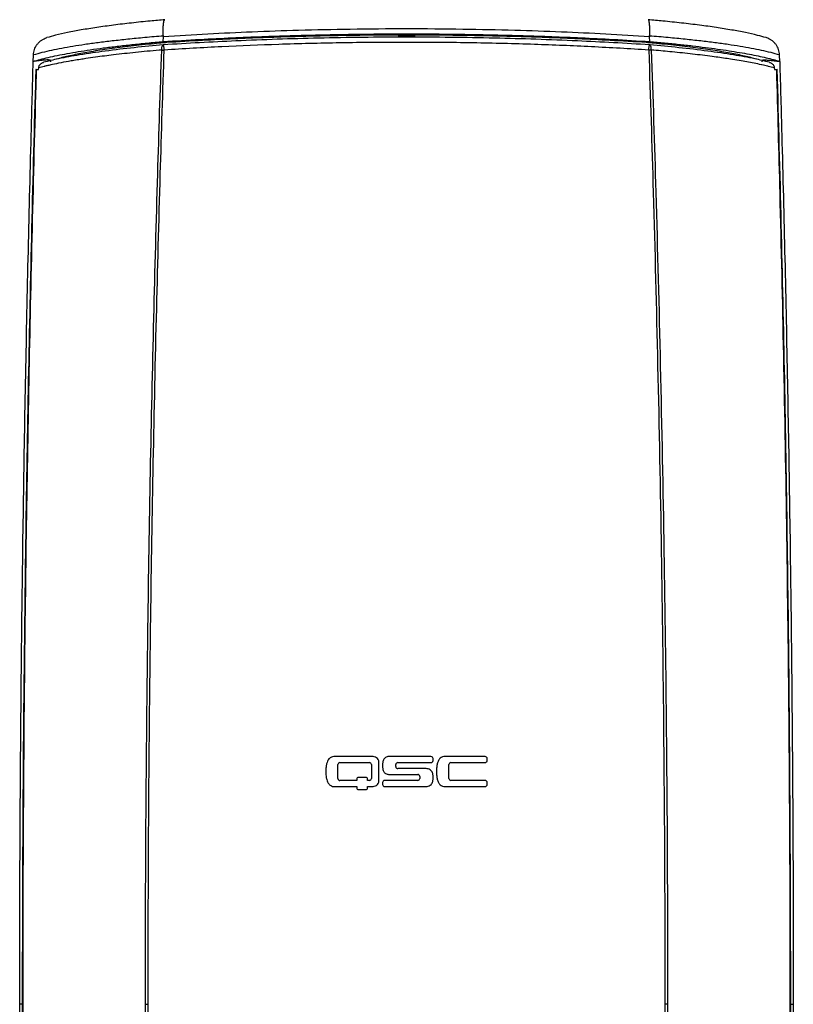
# Model space of a CAD drawing. Extents: x 6 to 13.7, y 1.6 to 33.1.
# Drawn here: x 8.6 to 12.7, y 20.8 to 26 of the extents above; entities that cross this region are included whole.
import ezdxf

# ---------------------------------------------------------------- set-up
doc = ezdxf.new("R2010")
doc.units = 0
doc.header["$LTSCALE"] = 2.216296
doc.header["$MEASUREMENT"] = 0
doc.layers.get('0').update_dxf_attribs({"linetype": 'CONTINUOUS'})

msp = doc.modelspace()

# ---------------------------------------------------------------- linework, layer by layer
at = {"color": 7, "linetype": 'CONTINUOUS'}
for p, q in [((9.3893, 25.887), (9.3902, 25.9124)), ((10.642, 25.9189), (10.642, 25.91)), ((10.642, 25.9189), (10.642, 25.91)), ((10.6735, 25.9197), (10.6735, 25.9197)), ((10.705, 25.9189), (10.705, 25.91)), ((10.705, 25.9189), (10.705, 25.91)), ((11.9577, 25.887), (11.9568, 25.9124)), ((8.7032, 25.7825), (8.7042, 25.8162)), ((12.6438, 25.7825), (12.6428, 25.8162)), ((8.7843, 25.7914), (8.7923, 25.7904)), ((12.5547, 25.7904), (12.5627, 25.7914)), ((10.4902, 22.1152), (10.2898, 22.1152)), ((10.3221, 22.0833), (10.4776, 22.0833)), ((10.5275, 21.9869), (10.5275, 22.0853)), ((10.8028, 22.1152), (10.5828, 22.1152)), ((10.6275, 22.0833), (10.8028, 22.0833)), ((10.8134, 22.0939), (10.8134, 22.1045)), ((11.089, 22.1152), (10.8765, 22.1152)), ((10.9077, 22.0833), (11.089, 22.0833)), ((11.0996, 22.0939), (11.0996, 22.1045)), ((10.3114, 21.999), (10.3114, 22.0726)), ((10.4882, 22.0726), (10.4882, 21.9996)), ((10.6169, 22.062), (10.6169, 22.0726)), ((10.7774, 22.0514), (10.6275, 22.0514)), ((10.8318, 22.0363), (10.8318, 22.0354)), ((10.8971, 21.9996), (10.8971, 22.0726)), ((10.4114, 21.9884), (10.3221, 21.9884)), ((10.4114, 21.999), (10.4114, 21.9884)), ((10.4621, 22.0038), (10.4162, 22.0038)), ((10.467, 21.989), (10.467, 21.999)), ((10.4776, 21.989), (10.467, 21.989)), ((10.5468, 21.9783), (10.5468, 21.9677)), ((10.7327, 21.989), (10.5575, 21.989)), ((10.5828, 22.0208), (10.7327, 22.0208)), ((10.7434, 22.0102), (10.7434, 21.9996)), ((11.089, 21.989), (10.9077, 21.989)), ((11.0996, 21.9677), (11.0996, 21.9783)), ((10.2898, 21.9571), (10.4114, 21.9571)), ((10.4114, 21.9571), (10.4114, 21.9465)), ((10.4162, 21.9417), (10.4621, 21.9417)), ((10.467, 21.9465), (10.467, 21.9571)), ((10.467, 21.9571), (10.4903, 21.9571)), ((10.5575, 21.9571), (10.7774, 21.9571)), ((10.8765, 21.9571), (11.089, 21.9571)), ((8.6453, 20.8081), (8.6315, 20.8081)), ((12.7017, 20.8081), (12.7155, 20.8081))]:
    msp.add_line(p, q, dxfattribs=at)
at = {"color": 3, "linetype": 'CONTINUOUS'}
for p, q in [((8.7192, 25.7401), (8.7167, 25.7397)), ((8.7192, 25.7401), (8.7289, 25.7401)), ((8.7289, 25.7401), (8.7313, 25.7401)), ((8.7313, 25.7401), (8.7319, 25.7483)), ((12.6151, 25.7483), (12.6157, 25.7401)), ((12.6157, 25.7401), (12.6168, 25.7401)), ((12.6168, 25.7401), (12.6278, 25.7401)), ((12.6303, 25.7402), (12.6278, 25.7407)), ((8.7168, 25.6578), (8.7143, 25.6567)), ((8.6475, 20.8081), (8.6453, 20.8081)), ((9.2951, 20.8081), (9.3095, 20.8081)), ((12.0519, 20.8081), (12.0375, 20.8081)), ((12.6995, 20.8081), (12.7017, 20.8081))]:
    msp.add_line(p, q, dxfattribs=at)
at = {"color": 7, "linetype": 'CONTINUOUS'}
for centre, radius, start, end in [((10.3221, 22.0726), 0.0106, 90, 180), ((10.4776, 22.0726), 0.0106, 0, 90), ((10.6275, 22.0726), 0.0106, 90, 180), ((10.8028, 22.1045), 0.0106, 0, 90), ((10.8028, 22.0939), 0.0106, 270, 360), ((10.9077, 22.0726), 0.0106, 90, 180), ((11.089, 22.1045), 0.0106, 0, 90), ((11.089, 22.0939), 0.0106, 270, 360), ((10.6275, 22.062), 0.0106, 180, 270), ((10.3221, 21.999), 0.0106, 180, 270), ((10.4162, 21.999), 0.00484, 90, 180), ((10.4621, 21.999), 0.00484, 0, 90), ((10.4776, 21.9996), 0.0106, 270, 360), ((10.5575, 21.9783), 0.0106, 90, 180), ((10.7327, 22.0102), 0.0106, 0, 90), ((10.7327, 21.9996), 0.0106, 270, 360), ((10.9077, 21.9996), 0.0106, 180, 270), ((11.089, 21.9783), 0.0106, 0, 90), ((10.4162, 21.9465), 0.00484, 180, 270), ((10.4621, 21.9465), 0.00484, 270, 360), ((10.5575, 21.9677), 0.0106, 180, 270), ((11.089, 21.9677), 0.0106, 270, 360)]:
    msp.add_arc(centre, radius, start, end, dxfattribs=at)
for points, knots in [([(9.3978, 26.0025), (9.3721, 26.0002), (9.3133, 25.9948), (9.2229, 25.9853), (9.1286, 25.9741), (9.0403, 25.9619), (8.9595, 25.949), (8.8869, 25.9354), (8.8264, 25.9218), (8.7902, 25.9121), (8.7751, 25.9077)], [0, 0, 0, 0, 0.122737, 0.280842, 0.432281, 0.574392, 0.704814, 0.821948, 0.925316, 1, 1, 1, 1]), ([(9.3902, 25.9164), (9.3899, 25.9218), (9.3894, 25.9323), (9.3892, 25.9475), (9.3893, 25.9614), (9.3899, 25.9737), (9.3909, 25.984), (9.3921, 25.9922), (9.3939, 25.9979), (9.3955, 26.0015), (9.3973, 26.0024), (9.3978, 26.0024)], [0, 0, 0, 0, 0.184322, 0.358413, 0.51776, 0.658363, 0.776898, 0.870883, 0.939004, 0.982182, 1, 1, 1, 1]), ([(12.5719, 25.9077), (12.5569, 25.9121), (12.5208, 25.9218), (12.4603, 25.9353), (12.3878, 25.9489), (12.307, 25.9619), (12.2187, 25.974), (12.1245, 25.9853), (12.034, 25.9947), (11.9751, 26.0002), (11.9492, 26.0025)], [0, 0, 0, 0, 0.074328, 0.177667, 0.294763, 0.425141, 0.567199, 0.718573, 0.876601, 1, 1, 1, 1]), ([(11.9528, 25.9986), (11.9523, 25.9998), (11.9515, 26.0015), (11.9497, 26.0024), (11.9492, 26.0024)], [0, 0, 0, 0, 0.7097, 1, 1, 1, 1]), ([(11.9568, 25.9164), (11.9571, 25.9218), (11.9576, 25.9323), (11.9578, 25.9475), (11.9577, 25.9614), (11.9571, 25.9737), (11.9561, 25.984), (11.9549, 25.9922), (11.9535, 25.9967), (11.9528, 25.9986)], [0, 0, 0, 0, 0.196297, 0.381696, 0.551392, 0.701128, 0.827361, 0.927452, 1, 1, 1, 1]), ([(9.3893, 25.887), (9.4541, 25.8912), (9.5756, 25.8984), (9.7489, 25.907), (9.9077, 25.9136), (10.0607, 25.9188), (10.2133, 25.9228), (10.367, 25.9257), (10.5205, 25.9274), (10.6227, 25.9278), (10.6735, 25.9278)], [0, 0, 0, 0, 0.151527, 0.284045, 0.405185, 0.522594, 0.641494, 0.761482, 0.881382, 1, 1, 1, 1]), ([(10.6735, 25.9537), (10.5745, 25.9537), (10.3845, 25.9523), (10.1128, 25.9465), (9.8623, 25.9379), (9.6244, 25.9268), (9.4684, 25.9176), (9.3902, 25.9124)], [0, 0, 0, 0, 0.231335, 0.443736, 0.634971, 0.816896, 1, 1, 1, 1]), ([(10.6735, 25.9213), (10.6232, 25.9213), (10.5221, 25.9209), (10.37, 25.9193), (10.2179, 25.9165), (10.0669, 25.9125), (9.9158, 25.9075), (9.7595, 25.9011), (9.5897, 25.8927), (9.471, 25.8858), (9.4079, 25.8819)], [0, 0, 0, 0, 0.119123, 0.239637, 0.360228, 0.479598, 0.597302, 0.718431, 0.850245, 1, 1, 1, 1]), ([(11.9568, 25.9124), (11.8797, 25.9175), (11.7247, 25.9267), (11.4873, 25.9378), (11.236, 25.9465), (10.9632, 25.9523), (10.7728, 25.9537), (10.6735, 25.9537)], [0, 0, 0, 0, 0.180585, 0.362613, 0.555174, 0.768132, 1, 1, 1, 1]), ([(10.6735, 25.9278), (10.7245, 25.9278), (10.8271, 25.9274), (10.9814, 25.9257), (11.1358, 25.9228), (11.2889, 25.9188), (11.4421, 25.9135), (11.6005, 25.9069), (11.7729, 25.8983), (11.8935, 25.8911), (11.9577, 25.887)], [0, 0, 0, 0, 0.119056, 0.239575, 0.360183, 0.479528, 0.597087, 0.718027, 0.849839, 1, 1, 1, 1]), ([(11.9391, 25.8819), (11.8755, 25.8859), (11.7561, 25.8928), (11.5854, 25.9012), (11.4288, 25.9076), (11.2778, 25.9126), (11.1274, 25.9165), (10.9758, 25.9193), (10.8244, 25.9209), (10.7236, 25.9213), (10.6735, 25.9213)], [0, 0, 0, 0, 0.150973, 0.283408, 0.404706, 0.522268, 0.641247, 0.761294, 0.881266, 1, 1, 1, 1]), ([(8.7032, 25.7825), (8.7155, 25.7863), (8.7418, 25.7937), (8.784, 25.804), (8.8314, 25.8143), (8.8842, 25.8244), (8.9425, 25.8343), (9.006, 25.8441), (9.0744, 25.8535), (9.1473, 25.8626), (9.2242, 25.8713), (9.3054, 25.8795), (9.3609, 25.8846), (9.3893, 25.887)], [0, 0, 0, 0, 0.055585, 0.117976, 0.187629, 0.264879, 0.350012, 0.442672, 0.542352, 0.648028, 0.759466, 0.876671, 1, 1, 1, 1]), ([(9.3902, 25.9164), (9.3574, 25.9137), (9.2947, 25.9083), (9.2048, 25.8995), (9.1227, 25.8905), (9.0473, 25.8813), (8.9779, 25.8717), (8.9139, 25.8619), (8.8548, 25.8516), (8.8004, 25.8408), (8.7506, 25.8293), (8.7191, 25.8208), (8.7042, 25.8163)], [0, 0, 0, 0, 0.142241, 0.271648, 0.39028, 0.499336, 0.599915, 0.692957, 0.779169, 0.858991, 0.932566, 1, 1, 1, 1]), ([(8.7042, 25.8163), (8.7043, 25.8211), (8.7053, 25.8307), (8.7089, 25.8448), (8.7145, 25.8581), (8.722, 25.8704), (8.7312, 25.8815), (8.7419, 25.8911), (8.7538, 25.899), (8.7651, 25.9044), (8.7724, 25.9069), (8.7751, 25.9077)], [0, 0, 0, 0, 0.11746, 0.23427, 0.350679, 0.466773, 0.582627, 0.698308, 0.81387, 0.929358, 1, 1, 1, 1]), ([(9.3887, 25.8801), (9.3729, 25.8787), (9.336, 25.8752), (9.2791, 25.8694), (9.2187, 25.8628), (9.1614, 25.8558), (9.1073, 25.8487), (9.0564, 25.8413), (9.009, 25.8338), (8.9653, 25.8261), (8.9253, 25.8184), (8.8888, 25.8105), (8.8557, 25.8026), (8.8348, 25.7969), (8.8248, 25.7941)], [0, 0, 0, 0, 0.083006, 0.19454, 0.300857, 0.401923, 0.497657, 0.587778, 0.671977, 0.749761, 0.820964, 0.88608, 0.945607, 1, 1, 1, 1]), ([(9.3902, 25.9164), (9.3902, 25.916), (9.3902, 25.9151), (9.3903, 25.9137), (9.3902, 25.9129), (9.3902, 25.9124)], [0, 0, 0, 0, 0.331579, 0.66469, 1, 1, 1, 1]), ([(10.6295, 25.9171), (10.6295, 25.9173), (10.6301, 25.9176), (10.6313, 25.9179), (10.6336, 25.9183), (10.6371, 25.9186), (10.6399, 25.9188), (10.6416, 25.9189)], [0, 0, 0, 0, 0.037391, 0.131771, 0.309631, 0.592843, 1, 1, 1, 1]), ([(10.642, 25.9153), (10.6404, 25.9154), (10.6375, 25.9156), (10.6339, 25.916), (10.6314, 25.9164), (10.6302, 25.9166), (10.6295, 25.917), (10.6295, 25.9171)], [0, 0, 0, 0, 0.386801, 0.676667, 0.862065, 0.962004, 1, 1, 1, 1]), ([(10.6336, 25.9181), (10.6336, 25.9181), (10.6345, 25.9183), (10.6351, 25.9183), (10.6365, 25.9185), (10.6381, 25.9186), (10.6401, 25.9188), (10.6423, 25.9189), (10.6449, 25.9191), (10.6478, 25.9192), (10.651, 25.9194), (10.6545, 25.9195), (10.6583, 25.9196), (10.6624, 25.9196), (10.6666, 25.9197), (10.6696, 25.9197), (10.671, 25.9197)], [0, 0, 0, 0, 0.011558, 0.036511, 0.071386, 0.115328, 0.168026, 0.229227, 0.298842, 0.376656, 0.462526, 0.556215, 0.657377, 0.765536, 0.879993, 1, 1, 1, 1]), ([(10.6448, 25.9191), (10.6459, 25.9192), (10.649, 25.9193), (10.6521, 25.9194), (10.654, 25.9195)], [0, 0, 0, 0, 0.364412, 1, 1, 1, 1]), ([(10.654, 25.9195), (10.6547, 25.9195), (10.6564, 25.9195), (10.6581, 25.9196), (10.6592, 25.9196)], [0, 0, 0, 0, 0.378664, 1, 1, 1, 1]), ([(10.6592, 25.9196), (10.661, 25.9196), (10.6651, 25.9197), (10.6693, 25.9197), (10.6717, 25.9197)], [0, 0, 0, 0, 0.433473, 1, 1, 1, 1]), ([(10.6753, 25.9197), (10.6776, 25.9197), (10.6815, 25.9197), (10.6854, 25.9196), (10.6871, 25.9196)], [0, 0, 0, 0, 0.573026, 1, 1, 1, 1]), ([(10.6754, 25.9197), (10.677, 25.9197), (10.6799, 25.9197), (10.6842, 25.9196), (10.6883, 25.9196), (10.6921, 25.9195), (10.6957, 25.9194), (10.6989, 25.9192), (10.7019, 25.9191), (10.7045, 25.9189), (10.7069, 25.9188), (10.7089, 25.9186), (10.7105, 25.9185), (10.712, 25.9183), (10.7124, 25.9183), (10.7131, 25.9181), (10.7131, 25.9181)], [0, 0, 0, 0, 0.12053, 0.235454, 0.344065, 0.44572, 0.539981, 0.62655, 0.705177, 0.775734, 0.837891, 0.891387, 0.935913, 0.971022, 0.996015, 1, 1, 1, 1]), ([(10.6871, 25.9196), (10.6882, 25.9196), (10.6899, 25.9196), (10.6916, 25.9195), (10.6922, 25.9195)], [0, 0, 0, 0, 0.649799, 1, 1, 1, 1]), ([(10.6922, 25.9195), (10.6942, 25.9194), (10.6972, 25.9193), (10.7003, 25.9192), (10.7014, 25.9191)], [0, 0, 0, 0, 0.638264, 1, 1, 1, 1]), ([(10.7047, 25.919), (10.7065, 25.9189), (10.7094, 25.9187), (10.7131, 25.9183), (10.7156, 25.9179), (10.7168, 25.9176), (10.7175, 25.9173), (10.7175, 25.9171)], [0, 0, 0, 0, 0.399994, 0.683611, 0.865015, 0.96281, 1, 1, 1, 1]), ([(10.7175, 25.9171), (10.7175, 25.917), (10.7169, 25.9167), (10.7158, 25.9164), (10.7134, 25.916), (10.7099, 25.9157), (10.7071, 25.9155), (10.7054, 25.9154)], [0, 0, 0, 0, 0.037378, 0.131744, 0.309598, 0.592818, 1, 1, 1, 1]), ([(11.9568, 25.9164), (11.9568, 25.916), (11.9568, 25.9151), (11.9568, 25.9137), (11.9568, 25.9129), (11.9568, 25.9124)], [0, 0, 0, 0, 0.331597, 0.664688, 1, 1, 1, 1]), ([(12.6428, 25.8163), (12.6279, 25.8208), (12.5964, 25.8293), (12.5466, 25.8408), (12.4922, 25.8516), (12.4331, 25.8619), (12.3691, 25.8717), (12.2997, 25.8813), (12.2244, 25.8905), (12.1423, 25.8995), (12.0523, 25.9083), (11.9897, 25.9137), (11.9568, 25.9164)], [0, 0, 0, 0, 0.067388, 0.141002, 0.220802, 0.307036, 0.400083, 0.500631, 0.609613, 0.728166, 0.857659, 1, 1, 1, 1]), ([(11.9577, 25.887), (11.9839, 25.8848), (12.0352, 25.8801), (12.1103, 25.8726), (12.1819, 25.8647), (12.25, 25.8564), (12.3143, 25.8479), (12.3746, 25.839), (12.4306, 25.83), (12.482, 25.8208), (12.5288, 25.8115), (12.571, 25.8021), (12.6089, 25.7927), (12.6326, 25.7859), (12.6438, 25.7825)], [0, 0, 0, 0, 0.113651, 0.222255, 0.325909, 0.424561, 0.518068, 0.605965, 0.687759, 0.762961, 0.83139, 0.893424, 0.949489, 1, 1, 1, 1]), ([(12.5222, 25.7941), (12.5122, 25.797), (12.4911, 25.8027), (12.4576, 25.8107), (12.4208, 25.8186), (12.3806, 25.8263), (12.3367, 25.834), (12.2892, 25.8415), (12.2382, 25.8489), (12.1841, 25.856), (12.127, 25.8629), (12.0671, 25.8695), (12.0105, 25.8753), (11.974, 25.8787), (11.9584, 25.8801)], [0, 0, 0, 0, 0.054741, 0.11485, 0.180637, 0.252388, 0.330402, 0.414678, 0.504992, 0.600773, 0.70143, 0.806982, 0.917656, 1, 1, 1, 1]), ([(12.6428, 25.8163), (12.6427, 25.8211), (12.6417, 25.8307), (12.6381, 25.8448), (12.6325, 25.8581), (12.625, 25.8704), (12.6158, 25.8815), (12.6051, 25.8911), (12.5932, 25.899), (12.5819, 25.9044), (12.5747, 25.9069), (12.5719, 25.9077)], [0, 0, 0, 0, 0.117461, 0.234271, 0.35068, 0.466774, 0.582629, 0.69831, 0.813873, 0.929361, 1, 1, 1, 1]), ([(8.6315, 20.8081), (8.6315, 21.0269), (8.6323, 21.4645), (8.6361, 22.1207), (8.6423, 22.7765), (8.651, 23.4319), (8.6622, 24.0867), (8.6759, 24.7409), (8.6898, 25.3061), (8.6995, 25.6532), (8.7032, 25.7825)], [0, 0, 0, 0, 0.131963, 0.263864, 0.395692, 0.527436, 0.659085, 0.790617, 0.92201, 1, 1, 1, 1]), ([(8.7843, 25.7914), (8.7775, 25.7906), (8.7639, 25.7892), (8.7436, 25.787), (8.7234, 25.7847), (8.7099, 25.7832), (8.7032, 25.7825)], [0, 0, 0, 0, 0.251482, 0.501975, 0.751481, 1, 1, 1, 1]), ([(8.7945, 25.7851), (8.7943, 25.7858), (8.7935, 25.7875), (8.7928, 25.7893), (8.7923, 25.7904)], [0, 0, 0, 0, 0.353801, 1, 1, 1, 1]), ([(8.7966, 25.78), (8.7962, 25.7812), (8.7955, 25.7829), (8.7947, 25.7846), (8.7945, 25.7851)], [0, 0, 0, 0, 0.687751, 1, 1, 1, 1]), ([(12.5504, 25.78), (12.5508, 25.7812), (12.5515, 25.7829), (12.5523, 25.7846), (12.5525, 25.7851)], [0, 0, 0, 0, 0.687319, 1, 1, 1, 1]), ([(12.5525, 25.7851), (12.5527, 25.7858), (12.5535, 25.7875), (12.5542, 25.7893), (12.5547, 25.7904)], [0, 0, 0, 0, 0.353406, 1, 1, 1, 1]), ([(12.5627, 25.7914), (12.5695, 25.7906), (12.5831, 25.7892), (12.6034, 25.787), (12.6236, 25.7847), (12.6371, 25.7832), (12.6438, 25.7825)], [0, 0, 0, 0, 0.251482, 0.501975, 0.751481, 1, 1, 1, 1]), ([(12.6438, 25.7825), (12.6475, 25.6532), (12.6572, 25.3061), (12.6711, 24.7409), (12.6848, 24.0867), (12.696, 23.4319), (12.7047, 22.7765), (12.7109, 22.1207), (12.7147, 21.4645), (12.7155, 21.0269), (12.7155, 20.8081)], [0, 0, 0, 0, 0.07799, 0.209383, 0.340915, 0.472564, 0.604308, 0.736136, 0.868037, 1, 1, 1, 1]), ([(10.2898, 22.1152), (10.2853, 22.1152), (10.2758, 22.1123), (10.2597, 22.1008), (10.2522, 22.0802), (10.2479, 22.0573), (10.2477, 22.0434), (10.2475, 22.0354)], [0, 0, 0, 0, 0.13418, 0.290832, 0.581522, 0.760784, 1, 1, 1, 1]), ([(10.5275, 22.0853), (10.5275, 22.0877), (10.5275, 22.0925), (10.5241, 22.1012), (10.5163, 22.11), (10.5034, 22.1146), (10.4946, 22.1152), (10.4902, 22.1152)], [0, 0, 0, 0, 0.134361, 0.262137, 0.510673, 0.758421, 1, 1, 1, 1]), ([(10.5828, 22.1152), (10.5802, 22.1152), (10.5748, 22.1148), (10.5668, 22.1125), (10.5595, 22.1077), (10.5521, 22.0989), (10.5473, 22.0848), (10.5466, 22.0733), (10.5464, 22.0676)], [0, 0, 0, 0, 0.113374, 0.239204, 0.365579, 0.491215, 0.744539, 1, 1, 1, 1]), ([(10.8765, 22.1152), (10.872, 22.1152), (10.8627, 22.1139), (10.8502, 22.1064), (10.8413, 22.0933), (10.8354, 22.0773), (10.8322, 22.0579), (10.8318, 22.0441), (10.8318, 22.0363)], [0, 0, 0, 0, 0.131736, 0.271354, 0.417899, 0.593015, 0.769807, 1, 1, 1, 1]), ([(10.2475, 22.0354), (10.2474, 22.0275), (10.2481, 22.0139), (10.2524, 21.9913), (10.26, 21.971), (10.276, 21.9597), (10.2854, 21.9571), (10.2898, 21.9571)], [0, 0, 0, 0, 0.239268, 0.418569, 0.709322, 0.866008, 1, 1, 1, 1]), ([(10.5464, 22.0676), (10.5466, 22.0621), (10.5475, 22.0504), (10.5523, 22.0367), (10.5597, 22.028), (10.5669, 22.0233), (10.5749, 22.0211), (10.5803, 22.0208), (10.5828, 22.0208)], [0, 0, 0, 0, 0.255461, 0.508785, 0.634421, 0.760796, 0.886626, 1, 1, 1, 1]), ([(10.8141, 22.0048), (10.8143, 22.0105), (10.8139, 22.019), (10.8107, 22.0304), (10.8064, 22.0389), (10.7987, 22.0464), (10.7886, 22.0507), (10.7811, 22.0514), (10.7774, 22.0514)], [0, 0, 0, 0, 0.2494, 0.375799, 0.523202, 0.666531, 0.839543, 1, 1, 1, 1]), ([(10.8318, 22.0354), (10.8318, 22.0279), (10.8323, 22.0143), (10.8354, 21.995), (10.8412, 21.9791), (10.8502, 21.9659), (10.8627, 21.9584), (10.8719, 21.9571), (10.8765, 21.9571)], [0, 0, 0, 0, 0.224951, 0.402946, 0.579255, 0.726798, 0.867367, 1, 1, 1, 1]), ([(10.4903, 21.9571), (10.4946, 21.9571), (10.5034, 21.9577), (10.5163, 21.9622), (10.5241, 21.971), (10.5274, 21.9797), (10.5275, 21.9844), (10.5275, 21.9869)], [0, 0, 0, 0, 0.241579, 0.489327, 0.737863, 0.865639, 1, 1, 1, 1]), ([(10.7774, 21.9571), (10.7811, 21.9571), (10.7888, 21.9579), (10.799, 21.9624), (10.8067, 21.9701), (10.8109, 21.9788), (10.8141, 21.9904), (10.8139, 21.9991), (10.8141, 22.0048)], [0, 0, 0, 0, 0.160457, 0.333469, 0.476798, 0.624201, 0.7506, 1, 1, 1, 1]), ([(8.7032, 15.8337), (8.6995, 15.963), (8.6898, 16.3101), (8.6759, 16.8753), (8.6622, 17.5295), (8.651, 18.1843), (8.6423, 18.8397), (8.6361, 19.4955), (8.6323, 20.1517), (8.6315, 20.5892), (8.6315, 20.8081)], [0, 0, 0, 0, 0.07799, 0.209383, 0.340915, 0.472564, 0.604308, 0.736136, 0.868037, 1, 1, 1, 1]), ([(12.7155, 20.8081), (12.7155, 20.5892), (12.7147, 20.1517), (12.7109, 19.4955), (12.7047, 18.8397), (12.696, 18.1843), (12.6848, 17.5295), (12.6711, 16.8753), (12.6572, 16.3101), (12.6475, 15.963), (12.6438, 15.8337)], [0, 0, 0, 0, 0.131963, 0.263864, 0.395692, 0.527436, 0.659085, 0.790617, 0.92201, 1, 1, 1, 1])]:
    msp.add_open_spline(points, degree=3, knots=knots, dxfattribs=at)
at = {"color": 3, "linetype": 'CONTINUOUS'}
for points, knots in [([(9.3897, 25.8696), (9.3384, 25.8651), (9.236, 25.8553), (9.0887, 25.838), (8.9552, 25.8187), (8.8468, 25.799), (8.7837, 25.7844), (8.7579, 25.7776)], [0, 0, 0, 0, 0.241666, 0.483002, 0.696079, 0.875013, 1, 1, 1, 1]), ([(9.3834, 25.8621), (9.3841, 25.8642), (9.3853, 25.8674), (9.3885, 25.8695), (9.3897, 25.8696)], [0, 0, 0, 0, 0.640602, 1, 1, 1, 1]), ([(9.3925, 25.8624), (9.3924, 25.864), (9.3923, 25.8655), (9.3906, 25.8701), (9.3903, 25.8697)], [0, 0, 0, 0, 0.768111, 1, 1, 1, 1]), ([(10.6735, 25.9104), (10.5188, 25.9104), (10.2184, 25.907), (9.7907, 25.8927), (9.5178, 25.8778), (9.3904, 25.8697)], [0, 0, 0, 0, 0.361522, 0.701735, 1, 1, 1, 1]), ([(10.6735, 25.883), (10.5565, 25.883), (10.3316, 25.8811), (10.0067, 25.8729), (9.6974, 25.8604), (9.496, 25.8487), (9.3947, 25.8421)], [0, 0, 0, 0, 0.27428, 0.527169, 0.761971, 1, 1, 1, 1]), ([(11.9566, 25.8697), (11.8296, 25.8778), (11.5571, 25.8926), (11.1293, 25.907), (10.8286, 25.9104), (10.6735, 25.9104)], [0, 0, 0, 0, 0.297386, 0.637599, 1, 1, 1, 1]), ([(11.9523, 25.8421), (11.8515, 25.8487), (11.6503, 25.8603), (11.3411, 25.8729), (11.0157, 25.8811), (10.7906, 25.883), (10.6735, 25.883)], [0, 0, 0, 0, 0.236979, 0.47227, 0.725519, 1, 1, 1, 1]), ([(11.9545, 25.8624), (11.9547, 25.8641), (11.955, 25.8657), (11.9562, 25.8698), (11.9566, 25.8697)], [0, 0, 0, 0, 0.773806, 1, 1, 1, 1]), ([(12.5891, 25.7776), (12.5635, 25.7844), (12.5005, 25.7989), (12.3924, 25.8186), (12.2589, 25.838), (12.1115, 25.8553), (12.0089, 25.8651), (11.9573, 25.8696)], [0, 0, 0, 0, 0.12425, 0.303145, 0.516094, 0.757156, 1, 1, 1, 1]), ([(11.9636, 25.8622), (11.9629, 25.8642), (11.9617, 25.8674), (11.9585, 25.8695), (11.9573, 25.8696)], [0, 0, 0, 0, 0.638417, 1, 1, 1, 1]), ([(9.3671, 25.8413), (9.3256, 25.8377), (9.2455, 25.8301), (9.1335, 25.8178), (9.0461, 25.8066), (8.9972, 25.7996), (8.9802, 25.7971)], [0, 0, 0, 0, 0.32088, 0.619801, 0.867383, 1, 1, 1, 1]), ([(9.2951, 20.8081), (9.2951, 20.9861), (9.2959, 21.3907), (9.2998, 22.0534), (9.3081, 22.811), (9.3211, 23.6135), (9.3386, 24.4111), (9.3588, 25.1535), (9.3738, 25.6246), (9.3813, 25.8426)], [0, 0, 0, 0, 0.106079, 0.241025, 0.394804, 0.557499, 0.71921, 0.870077, 1, 1, 1, 1]), ([(9.3095, 20.8081), (9.3095, 20.9861), (9.3103, 21.3907), (9.3141, 22.0533), (9.3223, 22.8109), (9.3352, 23.6134), (9.3524, 24.4109), (9.3724, 25.1533), (9.3873, 25.6243), (9.3947, 25.8421)], [0, 0, 0, 0, 0.106084, 0.241035, 0.394822, 0.557523, 0.71924, 0.870112, 1, 1, 1, 1]), ([(9.3813, 25.8426), (9.3812, 25.8461), (9.3813, 25.8528), (9.3826, 25.8593), (9.3834, 25.8621)], [0, 0, 0, 0, 0.544503, 1, 1, 1, 1]), ([(9.3813, 25.8426), (9.3827, 25.8426), (9.3857, 25.8426), (9.3901, 25.8425), (9.3932, 25.8424), (9.3947, 25.8423)], [0, 0, 0, 0, 0.324524, 0.660377, 1, 1, 1, 1]), ([(9.3947, 25.8423), (9.3946, 25.846), (9.3939, 25.8524), (9.3927, 25.86), (9.3925, 25.8624)], [0, 0, 0, 0, 0.548992, 1, 1, 1, 1]), ([(11.9523, 25.8423), (11.9526, 25.846), (11.9531, 25.8525), (11.9541, 25.8599), (11.9545, 25.8624)], [0, 0, 0, 0, 0.54996, 1, 1, 1, 1]), ([(11.9657, 25.8426), (11.9643, 25.8426), (11.9613, 25.8426), (11.9569, 25.8425), (11.9538, 25.8424), (11.9523, 25.8423)], [0, 0, 0, 0, 0.324922, 0.660832, 1, 1, 1, 1]), ([(11.9523, 25.8421), (11.9608, 25.592), (11.9782, 25.0369), (12.0009, 24.1548), (12.0192, 23.2053), (12.031, 22.2847), (12.0365, 21.4888), (12.0375, 21.0104), (12.0375, 20.8081)], [0, 0, 0, 0, 0.14916, 0.330873, 0.525781, 0.714967, 0.879442, 1, 1, 1, 1]), ([(11.9657, 25.8426), (11.966, 25.8461), (11.9657, 25.8528), (11.9644, 25.8593), (11.9636, 25.8622)], [0, 0, 0, 0, 0.54386, 1, 1, 1, 1]), ([(11.9657, 25.8426), (11.9743, 25.5923), (11.9919, 25.0372), (12.0148, 24.1549), (12.0334, 23.2054), (12.0454, 22.2848), (12.0509, 21.4888), (12.0519, 21.0104), (12.0519, 20.8081)], [0, 0, 0, 0, 0.149191, 0.330898, 0.5258, 0.714978, 0.879447, 1, 1, 1, 1]), ([(12.3669, 25.797), (12.3405, 25.801), (12.2796, 25.8095), (12.1826, 25.8213), (12.08, 25.8322), (12.0119, 25.8385), (11.9799, 25.8413)], [0, 0, 0, 0, 0.205765, 0.47303, 0.752683, 1, 1, 1, 1]), ([(8.7319, 25.7483), (8.7321, 25.7504), (8.7327, 25.7544), (8.7348, 25.7599), (8.7374, 25.7645), (8.7396, 25.7672), (8.7407, 25.7683)], [0, 0, 0, 0, 0.283543, 0.544594, 0.782155, 1, 1, 1, 1]), ([(8.7407, 25.7683), (8.7421, 25.7695), (8.7452, 25.7719), (8.7504, 25.775), (8.7548, 25.7767), (8.7574, 25.7775), (8.7579, 25.7776)], [0, 0, 0, 0, 0.279804, 0.587261, 0.924322, 1, 1, 1, 1]), ([(8.9175, 25.7872), (8.908, 25.7856), (8.8812, 25.781), (8.8404, 25.7733), (8.8091, 25.7668), (8.7951, 25.7637)], [0, 0, 0, 0, 0.231428, 0.654374, 1, 1, 1, 1]), ([(8.9802, 25.7971), (8.9711, 25.7957), (8.9502, 25.7925), (8.9293, 25.7891), (8.9175, 25.7872)], [0, 0, 0, 0, 0.434911, 1, 1, 1, 1]), ([(12.5468, 25.7649), (12.5213, 25.7704), (12.4823, 25.778), (12.4432, 25.7849), (12.4297, 25.7871)], [0, 0, 0, 0, 0.656414, 1, 1, 1, 1]), ([(12.5891, 25.7776), (12.5896, 25.7775), (12.5922, 25.7767), (12.5966, 25.775), (12.6018, 25.7719), (12.6049, 25.7695), (12.6063, 25.7683)], [0, 0, 0, 0, 0.07493, 0.411384, 0.719352, 1, 1, 1, 1]), ([(12.6063, 25.7683), (12.6078, 25.7667), (12.61, 25.764), (12.6122, 25.7598), (12.6132, 25.7574), (12.6136, 25.7562)], [0, 0, 0, 0, 0.470791, 0.729536, 1, 1, 1, 1]), ([(8.7167, 25.7397), (8.7165, 25.7328), (8.7159, 25.7134), (8.7151, 25.6861), (8.7145, 25.6658), (8.7143, 25.6579)], [0, 0, 0, 0, 0.254552, 0.710492, 1, 1, 1, 1]), ([(8.7192, 25.7401), (8.7189, 25.7309), (8.7184, 25.7127), (8.7176, 25.6852), (8.7171, 25.667), (8.7168, 25.6578)], [0, 0, 0, 0, 0.333319, 0.666653, 1, 1, 1, 1]), ([(8.7635, 25.7564), (8.7625, 25.7562), (8.7519, 25.7536), (8.7414, 25.7509), (8.7319, 25.7483)], [0, 0, 0, 0, 0.094184, 1, 1, 1, 1]), ([(12.6995, 20.8081), (12.6995, 21.0269), (12.6985, 21.5314), (12.6933, 22.3545), (12.6824, 23.2771), (12.6664, 24.1989), (12.6478, 25.0198), (12.6342, 25.5224), (12.6278, 25.7401)], [0, 0, 0, 0, 0.133097, 0.306789, 0.500604, 0.694257, 0.867524, 1, 1, 1, 1]), ([(12.7017, 20.8081), (12.7017, 21.3555), (12.6964, 22.4543), (12.6726, 24.0984), (12.6461, 25.195), (12.6303, 25.7402)], [0, 0, 0, 0, 0.332907, 0.668293, 1, 1, 1, 1]), ([(8.7143, 25.6567), (8.699, 25.1206), (8.6735, 24.0426), (8.6504, 22.4263), (8.6453, 21.3463), (8.6453, 20.8081)], [0, 0, 0, 0, 0.331816, 0.667059, 1, 1, 1, 1]), ([(8.7168, 25.6566), (8.7014, 25.1191), (8.6758, 24.0425), (8.6526, 22.4263), (8.6475, 21.3476), (8.6475, 20.8081)], [0, 0, 0, 0, 0.332698, 0.666205, 1, 1, 1, 1]), ([(8.6453, 20.8081), (8.6453, 20.2703), (8.6504, 19.1906), (8.6734, 17.5743), (8.699, 16.496), (8.7143, 15.9595)], [0, 0, 0, 0, 0.332709, 0.667955, 1, 1, 1, 1]), ([(8.6475, 20.8081), (8.6475, 20.5887), (8.6485, 20.0838), (8.6537, 19.2623), (8.6645, 18.3464), (8.6802, 17.4394), (8.6981, 16.6447), (8.7109, 16.1639), (8.7168, 15.9595)], [0, 0, 0, 0, 0.135751, 0.312306, 0.508272, 0.702408, 0.873541, 1, 1, 1, 1]), ([(9.3813, 15.7736), (9.3727, 16.0239), (9.3551, 16.579), (9.3322, 17.4613), (9.3136, 18.4108), (9.3017, 19.3314), (9.2961, 20.1273), (9.2951, 20.6057), (9.2951, 20.8081)], [0, 0, 0, 0, 0.149192, 0.330899, 0.5258, 0.714979, 0.879447, 1, 1, 1, 1]), ([(9.3947, 15.7741), (9.3862, 16.0242), (9.3688, 16.5793), (9.3461, 17.4614), (9.3278, 18.4109), (9.316, 19.3315), (9.3105, 20.1274), (9.3095, 20.6058), (9.3095, 20.8081)], [0, 0, 0, 0, 0.149156, 0.33087, 0.525779, 0.714966, 0.879441, 1, 1, 1, 1]), ([(12.0375, 20.8081), (12.0375, 20.63), (12.0368, 20.2255), (12.0329, 19.5629), (12.0247, 18.8052), (12.0118, 18.0028), (11.9946, 17.2052), (11.9746, 16.4629), (11.9597, 15.9919), (11.9523, 15.774)], [0, 0, 0, 0, 0.106084, 0.241036, 0.394822, 0.557524, 0.71924, 0.870113, 1, 1, 1, 1]), ([(12.0519, 20.8081), (12.0519, 20.63), (12.0511, 20.2255), (12.0472, 19.5628), (12.0389, 18.8052), (12.0259, 18.0026), (12.0085, 17.2051), (11.9883, 16.4626), (11.9732, 15.9916), (11.9657, 15.7736)], [0, 0, 0, 0, 0.106079, 0.241025, 0.394805, 0.5575, 0.719211, 0.870078, 1, 1, 1, 1]), ([(12.6278, 15.8761), (12.6437, 16.4231), (12.6703, 17.5183), (12.6942, 19.1624), (12.6995, 20.2594), (12.6995, 20.8081)], [0, 0, 0, 0, 0.332844, 0.666272, 1, 1, 1, 1]), ([(12.6303, 15.8765), (12.6461, 16.4211), (12.6726, 17.5172), (12.6964, 19.1611), (12.7017, 20.2603), (12.7017, 20.8081)], [0, 0, 0, 0, 0.331417, 0.666833, 1, 1, 1, 1])]:
    msp.add_open_spline(points, degree=3, knots=knots, dxfattribs=at)
at = {"color": 7, "linetype": 'CONTINUOUS'}
for points in [[(9.3894, 25.8802), (9.3891, 25.8802), (9.3889, 25.8802), (9.3887, 25.8801)], [(9.4079, 25.8819), (9.4017, 25.8813), (9.3956, 25.8808), (9.3894, 25.8802)], [(10.6416, 25.9189), (10.6426, 25.919), (10.6437, 25.9191), (10.6448, 25.9191)], [(10.671, 25.9197), (10.6719, 25.9197), (10.6727, 25.9197), (10.6735, 25.9197)], [(10.6717, 25.9197), (10.6723, 25.9197), (10.6729, 25.9197), (10.6735, 25.9197)], [(10.6735, 25.9197), (10.6742, 25.9197), (10.6748, 25.9197), (10.6754, 25.9197)], [(10.6735, 25.9197), (10.6741, 25.9197), (10.6747, 25.9197), (10.6753, 25.9197)], [(10.7014, 25.9191), (10.7025, 25.9191), (10.7036, 25.919), (10.7047, 25.919)], [(11.9576, 25.8802), (11.9515, 25.8808), (11.9453, 25.8813), (11.9391, 25.8819)], [(11.9584, 25.8801), (11.9581, 25.8802), (11.9579, 25.8802), (11.9576, 25.8802)], [(8.7841, 25.783), (8.7841, 25.7858), (8.7842, 25.7886), (8.7843, 25.7914)], [(8.7921, 25.7846), (8.7922, 25.7866), (8.7922, 25.7885), (8.7923, 25.7904)], [(12.5547, 25.7904), (12.5548, 25.7885), (12.5548, 25.7866), (12.5549, 25.7847)], [(12.5627, 25.7914), (12.5628, 25.7886), (12.5629, 25.7858), (12.5629, 25.783)]]:
    msp.add_open_spline(points, degree=3, dxfattribs=at)
at = {"color": 3, "linetype": 'CONTINUOUS'}
for points in [[(9.3813, 25.8426), (9.3765, 25.8421), (9.3718, 25.8417), (9.3671, 25.8413)], [(11.9792, 25.8414), (11.9747, 25.8418), (11.9702, 25.8422), (11.9657, 25.8426)], [(11.9799, 25.8413), (11.9797, 25.8413), (11.9794, 25.8414), (11.9792, 25.8414)], [(12.3834, 25.7945), (12.3779, 25.7954), (12.3724, 25.7962), (12.3669, 25.797)], [(12.4297, 25.7871), (12.4143, 25.7897), (12.3989, 25.7922), (12.3834, 25.7945)], [(12.5498, 25.7642), (12.5488, 25.7644), (12.5478, 25.7646), (12.5468, 25.7649)], [(12.5806, 25.7571), (12.5704, 25.7596), (12.5601, 25.7619), (12.5498, 25.7642)], [(8.7664, 25.7571), (8.7654, 25.7569), (8.7644, 25.7567), (8.7635, 25.7564)], [(8.7849, 25.7615), (8.7787, 25.76), (8.7725, 25.7586), (8.7664, 25.7571)], [(8.7951, 25.7637), (8.7917, 25.763), (8.7883, 25.7622), (8.7849, 25.7615)], [(12.5835, 25.7564), (12.5825, 25.7567), (12.5816, 25.7569), (12.5806, 25.7571)], [(12.6151, 25.7483), (12.6046, 25.7512), (12.5941, 25.7539), (12.5835, 25.7564)], [(12.6136, 25.7562), (12.6144, 25.7537), (12.6149, 25.751), (12.6151, 25.7483)], [(8.7143, 25.6579), (8.7143, 25.6575), (8.7143, 25.6571), (8.7143, 25.6567)], [(8.7168, 25.6578), (8.7168, 25.6574), (8.7168, 25.657), (8.7168, 25.6566)]]:
    msp.add_open_spline(points, degree=3, dxfattribs=at)

doc.saveas('drawing.dxf')
